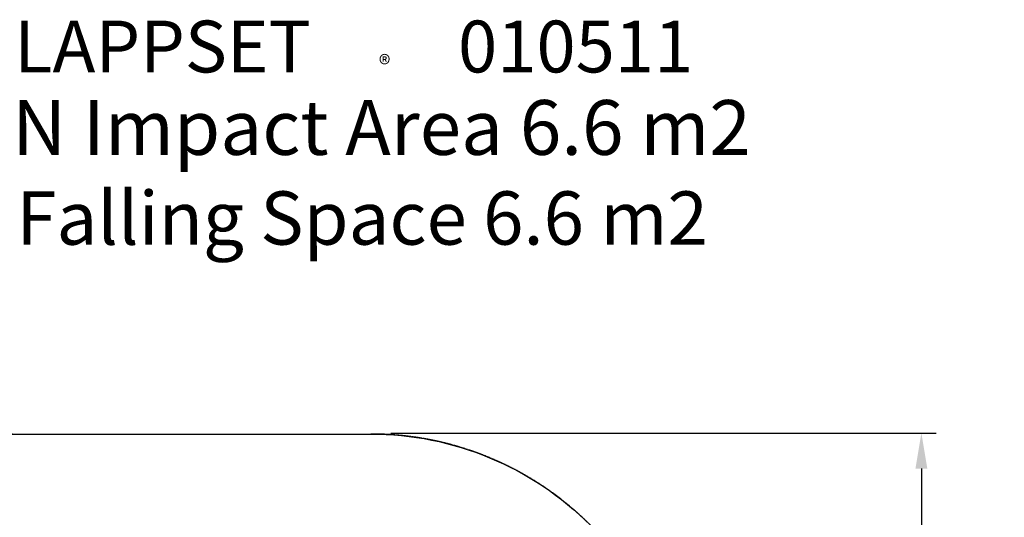
# Model space of a CAD drawing. Extents: x -2416 to 2582, y -1775 to 2530.
# Drawn here: x -745 to 2582, y 849 to 2530 of the extents above; entities that cross this region are included whole.
import ezdxf

# ---------------------------------------------------------------- set-up
doc = ezdxf.new("R2010")
doc.units = 0
doc.header["$LTSCALE"] = 5
doc.header["$PDMODE"] = 33
doc.header["$PDSIZE"] = 20
doc.linetypes.add('HIDDEN', pattern=[0.375, 0.25, -0.125])
doc.layers.get('Defpoints').update_dxf_attribs({"linetype": 'CONTINUOUS'})
for name, color, linetype in [('LCPROD_FALLINGSPACE', 63, 'HIDDEN'), ('LCPROD_FALLINGSPACETEXT', 61, 'CONTINUOUS'), ('Lg_area', 6, 'CONTINUOUS'), ('Lg_dim', 7, 'CONTINUOUS'), ('Lg_txt', 4, 'CONTINUOUS')]:
    doc.layers.add(name, color=color, linetype=linetype)
doc.styles.add('LG1', font='ARIAL.TTF', dxfattribs={"height": 185})
doc.styles.add('LG2', font='ariblk.TTF', dxfattribs={"height": 185})
doc.styles.get("Standard").update_dxf_attribs({"font": 'SIMPLEX'})
doc.dimstyles.new('LG_DIM', dxfattribs={"dimtxt": 2.5, "dimasz": 2.5, "dimexe": 1.25, "dimexo": 0.625, "dimtad": 1, "dimdec": 4, "dimdsep": 46, "dimlunit": 6, "dimtxsty": 'Standard', "dimcen": 2.5, "dimadec": 0, "dimazin": 0, "dimtfac": 1, "dimtdec": 4, "dimtmove": 0, "dimatfit": 3, "dimfxl": 0, "dimtolj": 1, "dimtzin": 0, "dimarcsym": 0})

# ---------------------------------------------------------------- blocks, each defined once
blk = doc.blocks.new('prodnum')
at = {"layer": 'Lg_txt'}
for s, height, style, p in [('LAPPSET', 175, 'LG2', (0, 0)), ('®', 60, 'LG1', (1232.6, -2.3))]:
    blk.add_text(s, height=height, dxfattribs=dict(at, style=style)).set_placement(p)
at = {"layer": 'Lg_txt', "style": 'LG1'}
blk.add_attdef('PRODNUM', (1500, 0), '', height=175, dxfattribs=at)
blk = doc.blocks.new('*D15')
at = {"layer": 'Defpoints', "color": 0}
for p in [(508.1, 1133.4), (508.1, -1145.4), (2302.2, -1145.4)]:
    blk.add_point(p, dxfattribs=at)
at = {"layer": 'Lg_dim', "color": 0, "lineweight": -2}
for p, q in [((509.1, 1133.4), (2352.2, 1133.4)), ((2302.2, 1013.4), (2302.2, 138.5)), ((2302.2, -1025.4), (2302.2, -150.4)), ((509.1, -1145.4), (2352.2, -1145.4))]:
    blk.add_line(p, q, dxfattribs=at)
at = {"layer": 'Lg_dim', "color": 0}
for points in [[(2282.2, 1013.4), (2322.2, 1013.4), (2302.2, 1133.4)], [(2282.2, -1025.4), (2322.2, -1025.4), (2302.2, -1145.4)]]:
    blk.add_solid(points, dxfattribs=at)
at = {"layer": 'Lg_dim', "color": 4, "insert": (2302.2, -6), "char_height": 185, "attachment_point": 5, "style": 'LG1'}
blk.add_mtext('\\A1;2280', dxfattribs=at)

msp = doc.modelspace()

# ---------------------------------------------------------------- linework, layer by layer
at = {"layer": 'LCPROD_FALLINGSPACE'}
msp.add_lwpolyline([(-1819.5, -90.5), (-1819.5, 80.3, -0.414214), (-769.5, 1130.3), (441.3, 1130.3, -0.414214), (1491.3, 80.3), (1491.3, -90.5, -0.414214), (441.3, -1140.5), (-769.5, -1140.5, -0.414214)], format="xyb", close=True, dxfattribs=at)
at = {"layer": 'Lg_area', "color": 4}
msp.add_lwpolyline([(-1819.5, -90.5), (-1819.5, 80.3, -0.414214), (-769.5, 1130.3), (441.3, 1130.3, -0.414214), (1491.3, 80.3), (1491.3, -90.5, -0.414214), (441.3, -1140.5), (-769.5, -1140.5, -0.414214)], format="xyb", close=True, dxfattribs=at)

# ---------------------------------------------------------------- block references
at = {"layer": 'Lg_txt'}
msp.add_blockref('prodnum', (-763.6, 2351.5), dxfattribs=at).add_auto_attribs({'PRODNUM': '010511'})

# ---------------------------------------------------------------- texts
at = {"layer": 'LCPROD_FALLINGSPACETEXT', "style": 'LG1'}
msp.add_text('Falling Space 6.6 m2 ', height=180, dxfattribs=at).set_placement((-756.1, 1769.8))
at = {"layer": 'Lg_txt', "style": 'LG1'}
msp.add_text('EN Impact Area 6.6 m2', height=185, dxfattribs=at).set_placement((-918.8, 2073.1))

# ---------------------------------------------------------------- dimensions: what is measured, and where the dimension line sits
at = {"layer": 'Lg_dim'}
dim = msp.add_linear_dim(base=(2302.2, -1145.4), p1=(508.1, 1133.4), p2=(508.1, -1145.4), angle=90, dimstyle='LG_DIM', override={"dimtxt": 185, "dimasz": 120, "dimexe": 50, "dimexo": 1, "dimgap": 50, "dimtad": 0, "dimtih": 1, "dimtoh": 1, "dimdec": 0, "dimrnd": 10, "dimlunit": 2, "dimtxsty": 'LG1', "dimclrt": 4, "dimadec": 4, "dimtdec": 0}, dxfattribs=at)
dim.commit()
dim.dimension.update_dxf_attribs({"geometry": '*D15', "text_midpoint": (2302.2, -6)})

doc.saveas('drawing.dxf')
